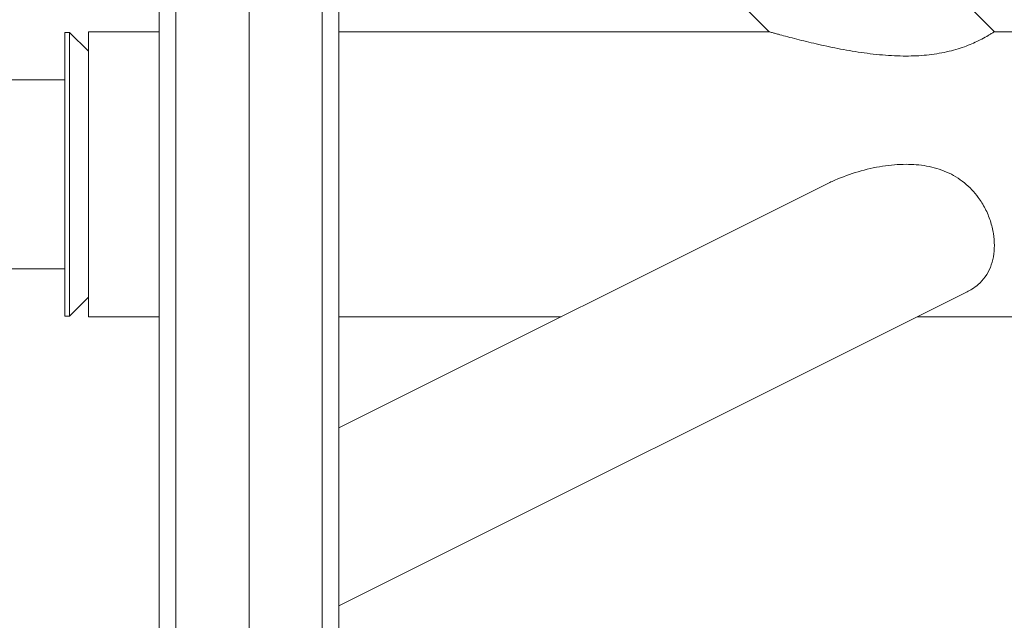
# Model space of a CAD drawing. Units: millimetres. Extents: x 19899 to 37277, y -2260 to 1652.
# Drawn here: x 27169 to 27378, y -1569 to -1442 of the extents above; entities that cross this region are included whole.
import ezdxf

# ---------------------------------------------------------------- set-up
doc = ezdxf.new("R2010")
doc.units = ezdxf.units.MM
doc.styles.get("Standard").update_dxf_attribs({"font": 'arial.ttf'})
doc.dimstyles.new('ISO-25', dxfattribs={"dimtxt": 2.5, "dimasz": 2.5, "dimexe": 1.25, "dimexo": 0.625, "dimtad": 1, "dimtxsty": 'Standard', "dimcen": 2.5, "dimadec": 0, "dimazin": 0, "dimtfac": 1, "dimtmove": 0, "dimatfit": 3, "dimfxl": 1, "dimarcsym": 0})

# ---------------------------------------------------------------- blocks, each defined once
blk = doc.blocks.new('*D8')
at = {"color": 0, "lineweight": -2, "transparency": 16777216}
for p, q in [((20380.44, 1238.25), (20380.44, 1359.5)), ((20500.44, 1358.25), (31103.05, 1358.25)), ((31223.05, 1238.25), (31223.05, 1359.5))]:
    blk.add_line(p, q, dxfattribs=at)
at = {"color": 0, "transparency": 16777216}
for points in [[(20500.44, 1378.25), (20500.44, 1338.25), (20380.44, 1358.25)], [(31103.05, 1378.25), (31103.05, 1338.25), (31223.05, 1358.25)]]:
    blk.add_solid(points, dxfattribs=at)
at = {"layer": 'Defpoints', "color": 0, "transparency": 16777216}
for p in [(31223.05, 1358.25), (20380.44, -2002.87), (31223.05, -2229.33)]:
    blk.add_point(p, dxfattribs=at)
at = {"color": 0, "transparency": 16777216, "insert": (25801.74, 1520.36), "char_height": 200, "attachment_point": 5}
blk.add_mtext('1085', dxfattribs=at)

msp = doc.modelspace()

# ---------------------------------------------------------------- linework, layer by layer
at = {"color": 0, "linetype": 'Continuous', "lineweight": 0, "extrusion": (0, 1, 0)}
for p, q in [((27202.23, -1189.318), (27202.23, -1759.318)), ((27217.73, -1759.318), (27217.73, -1189.318)), ((27217.73, -1759.318), (27217.73, -1189.318)), ((27233.23, -1189.318), (27233.23, -1759.318)), ((27198.73, -1755.818), (27198.73, -1192.818)), ((27236.73, -1603.577), (27236.73, -1345.059)), ((27252.834, -1369.252), (27327.751, -1444.168)), ((27303.632, -1372.39), (27375.41, -1444.168)), ((27178.73, -1444.318), (27178.73, -1504.318)), ((27179.73, -1444.318), (27178.73, -1444.318)), ((27179.73, -1444.318), (27179.73, -1504.318)), ((27183.73, -1448.318), (27179.73, -1444.318)), ((27183.73, -1504.468), (27183.73, -1444.168)), ((27198.73, -1444.168), (27183.73, -1444.168)), ((27327.751, -1444.168), (27236.73, -1444.168)), ((27477.891, -1444.168), (27375.41, -1444.168)), ((27178.73, -1454.318), (27152.068, -1454.318)), ((27236.73, -1527.979), (27339.481, -1476.604)), ((27178.73, -1494.318), (27152.068, -1494.318)), ((27236.73, -1565.657), (27369.623, -1499.211)), ((27183.73, -1500.318), (27179.73, -1504.318)), ((27179.73, -1504.318), (27178.73, -1504.318)), ((27198.73, -1504.468), (27183.73, -1504.468)), ((27283.752, -1504.468), (27236.73, -1504.468)), ((27477.891, -1504.468), (27359.108, -1504.468))]:
    msp.add_line(p, q, dxfattribs=at)
at = {"color": 0, "linetype": 'Continuous', "lineweight": 0}
for points, knots in [([(27375.41, -1444.168), (27375.41, -1444.168), (27375.344, -1444.211), (27375.063, -1444.392), (27374.848, -1444.529), (27374.268, -1444.883), (27373.902, -1445.1), (27373.041, -1445.58), (27372.544, -1445.842), (27371.589, -1446.307), (27371.135, -1446.517), (27370.151, -1446.937), (27369.621, -1447.147), (27368.493, -1447.554), (27367.895, -1447.75), (27366.643, -1448.116), (27365.988, -1448.285), (27364.638, -1448.587), (27363.942, -1448.72), (27362.521, -1448.946), (27361.798, -1449.038), (27359.614, -1449.255), (27358.142, -1449.316), (27355.102, -1449.316), (27353.417, -1449.236), (27350.017, -1448.941), (27348.302, -1448.728), (27344.929, -1448.215), (27343.271, -1447.916), (27340.099, -1447.283), (27338.584, -1446.949), (27336.506, -1446.464), (27335.809, -1446.297), (27334.428, -1445.957), (27333.743, -1445.784), (27332.436, -1445.447), (27331.813, -1445.283), (27330.672, -1444.978), (27330.154, -1444.837), (27329.43, -1444.638), (27329.161, -1444.563), (27328.675, -1444.428), (27328.459, -1444.368), (27328.108, -1444.269), (27327.972, -1444.231), (27327.794, -1444.18), (27327.751, -1444.168), (27327.751, -1444.168)], [28.0220193, 28.0220193, 28.0220193, 28.0220193, 30.7868202, 30.7868202, 33.551621, 33.551621, 36.3164219, 36.3164219, 39.0812227, 39.0812227, 41.2015747, 41.2015747, 43.3219267, 43.3219267, 45.4422787, 45.4422787, 47.5626307, 47.5626307, 49.6829827, 49.6829827, 51.8033347, 51.8033347, 56.0440386, 56.0440386, 60.9212476, 60.9212476, 65.7984566, 65.7984566, 70.6756655, 70.6756655, 75.5528745, 75.5528745, 77.9142355, 77.9142355, 80.2755965, 80.2755965, 82.6369575, 82.6369575, 84.9983185, 84.9983185, 86.4648991, 86.4648991, 87.9314798, 87.9314798, 89.3980605, 89.3980605, 90.8646412, 90.8646412, 90.8646412, 90.8646412]), ([(27339.481, -1476.604), (27340.196, -1476.246), (27340.932, -1475.904), (27343.271, -1474.898), (27344.929, -1474.296), (27348.302, -1473.3), (27350.017, -1472.906), (27353.417, -1472.369), (27355.102, -1472.227), (27356.728, -1472.227)], [108.7400439, 108.7400439, 108.7400439, 108.7400439, 111.0536168, 111.0536168, 115.9308257, 115.9308257, 120.8080347, 120.8080347, 125.6852437, 125.6852437, 125.6852437, 125.6852437]), ([(27356.728, -1472.227), (27358.142, -1472.227), (27359.614, -1472.335), (27361.798, -1472.729), (27362.521, -1472.899), (27363.942, -1473.321), (27364.638, -1473.573), (27365.988, -1474.162), (27366.643, -1474.499), (27367.895, -1475.255), (27368.493, -1475.673), (27369.621, -1476.581), (27370.151, -1477.07), (27371.135, -1478.106), (27371.589, -1478.652), (27372.544, -1479.953), (27373.041, -1480.757), (27373.902, -1482.443), (27374.268, -1483.325), (27374.848, -1485.102), (27375.063, -1485.999), (27375.344, -1487.745), (27375.41, -1488.595), (27375.41, -1490.191), (27375.344, -1490.998), (27375.063, -1492.564), (27374.848, -1493.323), (27374.268, -1494.747), (27373.902, -1495.412), (27373.041, -1496.618), (27372.544, -1497.16), (27371.589, -1497.996), (27371.135, -1498.332), (27370.319, -1498.843), (27369.978, -1499.033), (27369.623, -1499.211)], [0, 0, 0, 0, 4.240704, 4.240704, 6.361056, 6.361056, 8.4814079, 8.4814079, 10.6017599, 10.6017599, 12.7221119, 12.7221119, 14.8424639, 14.8424639, 16.9628159, 16.9628159, 19.7276167, 19.7276167, 22.4924176, 22.4924176, 25.2572185, 25.2572185, 28.0220193, 28.0220193, 30.7868202, 30.7868202, 33.551621, 33.551621, 36.3164219, 36.3164219, 39.0812227, 39.0812227, 41.2015747, 41.2015747, 42.5974568, 42.5974568, 42.5974568, 42.5974568])]:
    msp.add_open_spline(points, degree=3, knots=knots, dxfattribs=at)

# ---------------------------------------------------------------- dimensions: what is measured, and where the dimension line sits
dim = msp.add_linear_dim(base=(31223.054, 1358.247), p1=(20380.436, -2002.869), p2=(31223.054, -2229.334), text='1085', dimstyle='ISO-25', override={"dimtxt": 200, "dimasz": 120, "dimgap": 60, "dimtad": 2, "dimfxl": 120, "dimfxlon": 1})
dim.commit()
dim.dimension.update_dxf_attribs({"geometry": '*D8', "text_midpoint": (25801.745, 1520.361)})

doc.saveas('drawing.dxf')
